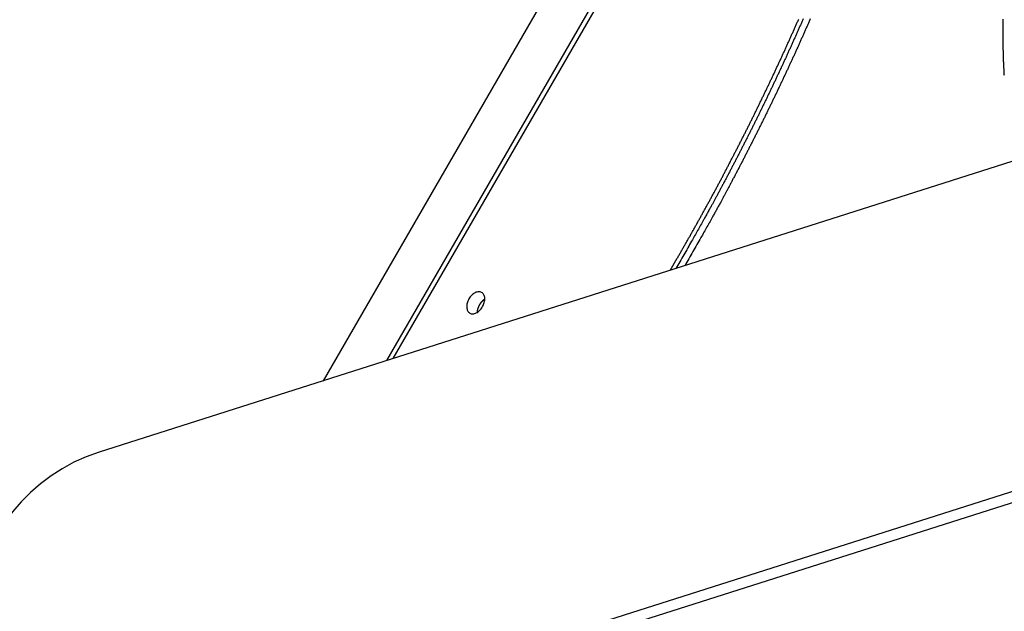
# Model space of a CAD drawing. Extents: x -29 to 29, y -16.3 to 16.2.
# Drawn here: x -6 to -2.3, y 8.4 to 10.7 of the extents above; entities that cross this region are included whole.
import ezdxf

# ---------------------------------------------------------------- set-up
doc = ezdxf.new("R2010")
doc.units = 0
doc.layers.get('0').update_dxf_attribs({"linetype": 'CONTINUOUS'})

msp = doc.modelspace()

# ---------------------------------------------------------------- linework, layer by layer
at = {"color": 0}
for points in [[(-4.5946, 9.3659), (-0.7068, 16.0998)], [(-4.5946, 9.3659), (-0.7068, 16.0998)], [(-4.5946, 9.3659), (-0.7068, 16.0998)], [(-4.5946, 9.3659), (-0.7068, 16.0998)], [(-4.5946, 9.3659), (-0.7068, 16.0998)], [(-4.5946, 9.3659), (-0.7068, 16.0998)], [(-4.5946, 9.3659), (-0.7068, 16.0998)], [(-4.5946, 9.3659), (-0.7068, 16.0998)], [(-4.5946, 9.3659), (-0.7068, 16.0998)], [(-4.5946, 9.3659), (-0.7068, 16.0998)], [(-4.5946, 9.3659), (-0.7068, 16.0998)], [(-4.5946, 9.3659), (-0.7068, 16.0998)], [(-4.5946, 9.3659), (-0.7068, 16.0998)], [(-4.5946, 9.3659), (-0.7068, 16.0998)], [(-4.5946, 9.3659), (-0.7068, 16.0998)], [(-4.5946, 9.3659), (-0.7068, 16.0998)], [(-4.5946, 9.3659), (-0.7068, 16.0998)], [(-4.5946, 9.3659), (-0.7068, 16.0998)], [(-4.5946, 9.3659), (-0.7068, 16.0998)], [(-4.5946, 9.3659), (-0.7068, 16.0998)], [(-4.5946, 9.3659), (-0.7068, 16.0998)], [(-4.8329, 9.29), (-1.321, 15.3727)], [(-4.8329, 9.29), (-1.321, 15.3727)], [(-4.8329, 9.29), (-1.321, 15.3727)], [(-4.8329, 9.29), (-1.321, 15.3727)], [(-4.8329, 9.29), (-1.321, 15.3727)], [(-4.8329, 9.29), (-1.321, 15.3727)], [(-4.8329, 9.29), (-1.321, 15.3727)], [(-4.8329, 9.29), (-1.321, 15.3727)], [(-4.8329, 9.29), (-1.321, 15.3727)], [(-4.8329, 9.29), (-1.321, 15.3727)], [(-4.8329, 9.29), (-1.321, 15.3727)], [(-4.8329, 9.29), (-1.321, 15.3727)], [(-4.8329, 9.29), (-1.321, 15.3727)], [(-4.8329, 9.29), (-1.321, 15.3727)], [(-4.8329, 9.29), (-1.321, 15.3727)], [(-4.8329, 9.29), (-1.321, 15.3727)], [(-4.8329, 9.29), (-1.321, 15.3727)], [(-4.8329, 9.29), (-1.321, 15.3727)], [(-4.8329, 9.29), (-1.321, 15.3727)], [(-4.8329, 9.29), (-1.321, 15.3727)], [(-4.8329, 9.29), (-1.321, 15.3727)], [(-4.57, 9.3737), (-3.6985, 10.8833)], [(-4.57, 9.3737), (-3.6985, 10.8833)], [(-4.57, 9.3737), (-3.6985, 10.8833)], [(-4.57, 9.3737), (-3.6985, 10.8833)], [(-4.57, 9.3737), (-3.6985, 10.8833)], [(-4.57, 9.3737), (-3.6985, 10.8833)], [(-4.57, 9.3737), (-3.6985, 10.8833)], [(-4.57, 9.3737), (-3.6985, 10.8833)], [(-4.57, 9.3737), (-3.6985, 10.8833)], [(-4.57, 9.3737), (-3.6985, 10.8833)], [(-4.57, 9.3737), (-3.6985, 10.8833)], [(-4.57, 9.3737), (-3.6985, 10.8833)], [(-4.57, 9.3737), (-3.6985, 10.8833)], [(-4.57, 9.3737), (-3.6985, 10.8833)], [(-4.57, 9.3737), (-3.6985, 10.8833)], [(-4.57, 9.3737), (-3.6985, 10.8833)], [(-4.57, 9.3737), (-3.6985, 10.8833)], [(-4.57, 9.3737), (-3.6985, 10.8833)], [(-4.57, 9.3737), (-3.6985, 10.8833)], [(-4.57, 9.3737), (-3.6985, 10.8833)], [(-4.57, 9.3737), (-3.6985, 10.8833)], [(-3.5276, 9.7058), (-3.5007, 9.7518), (-3.5007, 9.7518), (-3.4989, 9.7545), (-3.4972, 9.7575), (-3.4954, 9.7602), (-3.4939, 9.7632), (-3.4921, 9.7659), (-3.4906, 9.7689), (-3.4888, 9.7719), (-3.4873, 9.7749), (-3.4855, 9.7776), (-3.484, 9.7806), (-3.4822, 9.7833), (-3.4807, 9.7863), (-3.4789, 9.789), (-3.4774, 9.792), (-3.4756, 9.795), (-3.4741, 9.798), (-3.4741, 9.798), (-3.4723, 9.8007), (-3.4708, 9.8037), (-3.469, 9.8064), (-3.4675, 9.8094), (-3.4657, 9.8121), (-3.4642, 9.8151), (-3.4624, 9.8181), (-3.4609, 9.8211), (-3.4591, 9.8238), (-3.4576, 9.8268), (-3.4558, 9.8297), (-3.4543, 9.8327), (-3.4525, 9.8354), (-3.451, 9.8384), (-3.4492, 9.8414), (-3.4477, 9.8444), (-3.4477, 9.8444), (-3.4459, 9.8471), (-3.4444, 9.8501), (-3.4426, 9.8528), (-3.4411, 9.8558), (-3.4393, 9.8585), (-3.4378, 9.8615), (-3.4361, 9.8645), (-3.4346, 9.8675), (-3.4328, 9.8702), (-3.4313, 9.8732), (-3.4295, 9.8762), (-3.428, 9.8792), (-3.4262, 9.8819), (-3.4247, 9.8849), (-3.4232, 9.8879), (-3.4217, 9.8909), (-3.4217, 9.8909), (-3.4199, 9.8936), (-3.4184, 9.8966), (-3.4166, 9.8995), (-3.4151, 9.9025), (-3.4133, 9.9052), (-3.4118, 9.9082), (-3.4102, 9.9112), (-3.4087, 9.9142), (-3.4069, 9.9169), (-3.4054, 9.9199), (-3.4037, 9.9229), (-3.4022, 9.9259), (-3.4004, 9.9286), (-3.3989, 9.9316), (-3.3974, 9.9346), (-3.3959, 9.9376), (-3.3959, 9.9376), (-3.3941, 9.9403), (-3.3926, 9.9433), (-3.3908, 9.9463), (-3.3893, 9.9493), (-3.3875, 9.952), (-3.386, 9.955), (-3.3845, 9.958), (-3.383, 9.961), (-3.3812, 9.9637), (-3.3797, 9.9667), (-3.3781, 9.9697), (-3.3766, 9.9727), (-3.3748, 9.9755), (-3.3733, 9.9785), (-3.3718, 9.9815), (-3.3703, 9.9845), (-3.3703, 9.9845), (-3.3685, 9.9872), (-3.367, 9.9902), (-3.3654, 9.9932), (-3.3639, 9.9962), (-3.3621, 9.9989), (-3.3606, 10.0019), (-3.3591, 10.0049), (-3.3576, 10.0079), (-3.3558, 10.0106), (-3.3543, 10.0136), (-3.3528, 10.0166), (-3.3513, 10.0196), (-3.3495, 10.0225), (-3.348, 10.0255), (-3.3465, 10.0285), (-3.345, 10.0315), (-3.345, 10.0315), (-3.3432, 10.0342), (-3.3417, 10.0372), (-3.3402, 10.0402), (-3.3387, 10.0432), (-3.3369, 10.0459), (-3.3354, 10.0489), (-3.3339, 10.0519), (-3.3324, 10.0549), (-3.3306, 10.0576), (-3.3291, 10.0606), (-3.3276, 10.0636), (-3.3261, 10.0666), (-3.3246, 10.0696), (-3.3231, 10.0726), (-3.3216, 10.0756), (-3.3201, 10.0786), (-3.3201, 10.0786), (-3.3183, 10.0813), (-3.3168, 10.0843), (-3.3153, 10.0873), (-3.3138, 10.0903), (-3.3122, 10.0932), (-3.3107, 10.0962), (-3.3092, 10.0992), (-3.3077, 10.1022), (-3.3059, 10.1049), (-3.3044, 10.1079), (-3.3029, 10.1109), (-3.3014, 10.1139), (-3.2999, 10.1169), (-3.2984, 10.1199), (-3.2969, 10.1229), (-3.2954, 10.1259), (-3.2954, 10.1259), (-3.2936, 10.1286), (-3.2921, 10.1316), (-3.2906, 10.1346), (-3.2891, 10.1376), (-3.2876, 10.1406), (-3.2861, 10.1436), (-3.2846, 10.1466), (-3.2831, 10.1496), (-3.2815, 10.1523), (-3.28, 10.1553), (-3.2785, 10.1583), (-3.277, 10.1613), (-3.2755, 10.1643), (-3.274, 10.1673), (-3.2725, 10.1703), (-3.271, 10.1733), (-3.271, 10.1733), (-3.2693, 10.176), (-3.2678, 10.179), (-3.2663, 10.182), (-3.2648, 10.185), (-3.2633, 10.188), (-3.2618, 10.191), (-3.2603, 10.194), (-3.2588, 10.197), (-3.2573, 10.1998), (-3.2558, 10.2028), (-3.2543, 10.2058), (-3.2528, 10.2088), (-3.2513, 10.2118), (-3.2498, 10.2148), (-3.2483, 10.2178), (-3.2468, 10.2208), (-3.2468, 10.2208), (-3.2453, 10.2235), (-3.2438, 10.2265), (-3.2423, 10.2295), (-3.2408, 10.2325), (-3.2393, 10.2355), (-3.2378, 10.2385), (-3.2363, 10.2415), (-3.2348, 10.2445), (-3.2333, 10.2474), (-3.2318, 10.2504), (-3.2303, 10.2534), (-3.2288, 10.2564), (-3.2273, 10.2594), (-3.2258, 10.2624), (-3.2243, 10.2654), (-3.223, 10.2684), (-3.223, 10.2684), (-3.2215, 10.2712), (-3.22, 10.2742), (-3.2185, 10.2772), (-3.217, 10.2802), (-3.2155, 10.2832), (-3.214, 10.2862), (-3.2125, 10.2892), (-3.2112, 10.2922), (-3.2097, 10.2952), (-3.2082, 10.2982), (-3.2067, 10.3012), (-3.2052, 10.3042), (-3.2037, 10.3072), (-3.2022, 10.3102), (-3.2007, 10.3132), (-3.1995, 10.3162), (-3.1995, 10.3162), (-3.198, 10.3191), (-3.1965, 10.3221), (-3.195, 10.3251), (-3.1935, 10.3281), (-3.192, 10.3311), (-3.1905, 10.3341), (-3.189, 10.3371), (-3.1878, 10.3401), (-3.1863, 10.3431), (-3.1848, 10.3461), (-3.1833, 10.3491), (-3.1819, 10.3521), (-3.1804, 10.3551), (-3.1789, 10.3581), (-3.1774, 10.3611), (-3.1762, 10.3641), (-3.1762, 10.3641), (-3.1747, 10.367), (-3.1732, 10.37), (-3.1717, 10.373), (-3.1704, 10.376), (-3.1689, 10.379), (-3.1674, 10.382), (-3.1659, 10.385), (-3.1647, 10.388), (-3.1632, 10.391), (-3.1617, 10.394), (-3.1602, 10.397), (-3.159, 10.4), (-3.1575, 10.403), (-3.156, 10.406), (-3.1545, 10.409), (-3.1533, 10.412), (-3.1533, 10.412), (-3.1518, 10.415), (-3.1503, 10.418), (-3.1488, 10.421), (-3.1476, 10.424), (-3.1461, 10.427), (-3.1446, 10.43), (-3.1431, 10.433), (-3.1419, 10.436), (-3.1404, 10.439), (-3.1389, 10.442), (-3.1374, 10.445), (-3.1362, 10.448), (-3.1347, 10.451), (-3.1334, 10.454), (-3.1319, 10.457), (-3.1307, 10.4601), (-3.1307, 10.4601), (-3.1292, 10.4631), (-3.1277, 10.4661), (-3.1262, 10.4691), (-3.125, 10.4721), (-3.1235, 10.4751), (-3.1221, 10.4781), (-3.1206, 10.4811), (-3.1194, 10.4841), (-3.1179, 10.4871), (-3.1164, 10.4901), (-3.1149, 10.4931), (-3.1137, 10.4961), (-3.1122, 10.4991), (-3.111, 10.5021), (-3.1095, 10.5051), (-3.1083, 10.5082), (-3.1083, 10.5082), (-3.1068, 10.5112), (-3.1053, 10.5142), (-3.1038, 10.5172), (-3.1026, 10.5202), (-3.1011, 10.5232), (-3.0999, 10.5262), (-3.0984, 10.5292), (-3.0972, 10.5322), (-3.0957, 10.5352), (-3.0944, 10.5382), (-3.0929, 10.5412), (-3.0917, 10.5442), (-3.0902, 10.5472), (-3.089, 10.5502), (-3.0875, 10.5532), (-3.0863, 10.5565), (-3.0863, 10.5565), (-3.0848, 10.5595), (-3.0835, 10.5625), (-3.082, 10.5655), (-3.0808, 10.5685), (-3.0793, 10.5715), (-3.0781, 10.5745), (-3.0766, 10.5775), (-3.0754, 10.5806), (-3.0739, 10.5836), (-3.0727, 10.5866), (-3.0712, 10.5896), (-3.07, 10.5926), (-3.0685, 10.5956), (-3.0673, 10.5986), (-3.0658, 10.6016), (-3.0646, 10.6049), (-3.0646, 10.6049), (-3.0631, 10.6079), (-3.0619, 10.6109), (-3.0604, 10.6139), (-3.0592, 10.6169), (-3.0577, 10.6199), (-3.0565, 10.6229), (-3.055, 10.6259), (-3.0538, 10.6289), (-3.0523, 10.6319), (-3.0511, 10.6349), (-3.0496, 10.6379), (-3.0484, 10.6409), (-3.0469, 10.6439), (-3.0457, 10.6469), (-3.0444, 10.6499), (-3.0432, 10.6532)], [(-3.0264, 10.6536), (-3.0279, 10.6507), (-3.0279, 10.6507), (-3.0291, 10.6477), (-3.0303, 10.6447), (-3.0315, 10.6417), (-3.033, 10.6387), (-3.0342, 10.6357), (-3.0357, 10.6327), (-3.0369, 10.6297), (-3.0384, 10.6267), (-3.0396, 10.6237), (-3.0409, 10.6207), (-3.0421, 10.6177), (-3.0436, 10.6147), (-3.0448, 10.6117), (-3.0463, 10.6087), (-3.0475, 10.6057), (-3.049, 10.6028), (-3.049, 10.6028), (-3.0502, 10.5998), (-3.0516, 10.5968), (-3.0528, 10.5938), (-3.0543, 10.5908), (-3.0555, 10.5878), (-3.057, 10.5848), (-3.0582, 10.5818), (-3.0597, 10.5788), (-3.0609, 10.5758), (-3.0624, 10.5728), (-3.0636, 10.5698), (-3.0651, 10.5668), (-3.0663, 10.5638), (-3.0678, 10.5608), (-3.069, 10.5578), (-3.0705, 10.555), (-3.0705, 10.555), (-3.0717, 10.552), (-3.0732, 10.549), (-3.0744, 10.546), (-3.0759, 10.543), (-3.0771, 10.54), (-3.0786, 10.537), (-3.0798, 10.534), (-3.0813, 10.531), (-3.0825, 10.528), (-3.084, 10.525), (-3.0852, 10.522), (-3.0867, 10.519), (-3.0879, 10.516), (-3.0894, 10.513), (-3.0907, 10.51), (-3.0922, 10.5072), (-3.0922, 10.5072), (-3.0934, 10.5042), (-3.0949, 10.5012), (-3.0961, 10.4982), (-3.0976, 10.4952), (-3.0988, 10.4922), (-3.1003, 10.4892), (-3.1017, 10.4862), (-3.1032, 10.4833), (-3.1044, 10.4803), (-3.1059, 10.4773), (-3.1071, 10.4743), (-3.1086, 10.4713), (-3.1098, 10.4683), (-3.1113, 10.4653), (-3.1128, 10.4623), (-3.1143, 10.4596), (-3.1143, 10.4596), (-3.1155, 10.4566), (-3.117, 10.4536), (-3.1182, 10.4506), (-3.1197, 10.4476), (-3.1209, 10.4446), (-3.1224, 10.4416), (-3.1239, 10.4386), (-3.1254, 10.4357), (-3.1266, 10.4327), (-3.1281, 10.4297), (-3.1294, 10.4267), (-3.1309, 10.4237), (-3.1321, 10.4207), (-3.1336, 10.4177), (-3.1351, 10.4147), (-3.1366, 10.412), (-3.1366, 10.412), (-3.1378, 10.409), (-3.1393, 10.406), (-3.1407, 10.403), (-3.1422, 10.4), (-3.1434, 10.397), (-3.1449, 10.394), (-3.1464, 10.391), (-3.1479, 10.3882), (-3.1491, 10.3852), (-3.1506, 10.3822), (-3.1521, 10.3792), (-3.1536, 10.3762), (-3.1548, 10.3732), (-3.1563, 10.3702), (-3.1578, 10.3672), (-3.1593, 10.3645), (-3.1593, 10.3645), (-3.1605, 10.3615), (-3.162, 10.3585), (-3.1635, 10.3555), (-3.165, 10.3525), (-3.1662, 10.3495), (-3.1677, 10.3465), (-3.1692, 10.3435), (-3.1707, 10.3408), (-3.1719, 10.3378), (-3.1734, 10.3348), (-3.1749, 10.3318), (-3.1764, 10.3289), (-3.1777, 10.3259), (-3.1792, 10.3229), (-3.1807, 10.3199), (-3.1822, 10.3172), (-3.1822, 10.3172), (-3.1834, 10.3142), (-3.1849, 10.3112), (-3.1864, 10.3082), (-3.1879, 10.3052), (-3.1892, 10.3022), (-3.1907, 10.2992), (-3.1922, 10.2962), (-3.1937, 10.2935), (-3.1949, 10.2905), (-3.1964, 10.2875), (-3.1979, 10.2845), (-3.1994, 10.2816), (-3.2009, 10.2786), (-3.2024, 10.2756), (-3.2039, 10.2726), (-3.2054, 10.2699), (-3.2054, 10.2699), (-3.2066, 10.2669), (-3.2081, 10.2639), (-3.2096, 10.2609), (-3.2111, 10.2579), (-3.2126, 10.2549), (-3.2141, 10.2519), (-3.2156, 10.2489), (-3.2171, 10.2462), (-3.2185, 10.2432), (-3.22, 10.2402), (-3.2215, 10.2372), (-3.223, 10.2343), (-3.2245, 10.2313), (-3.226, 10.2283), (-3.2275, 10.2253), (-3.229, 10.2226), (-3.229, 10.2226), (-3.2303, 10.2196), (-3.2318, 10.2166), (-3.2333, 10.2136), (-3.2348, 10.2108), (-3.2363, 10.2078), (-3.2378, 10.2048), (-3.2393, 10.2018), (-3.2408, 10.1991), (-3.2423, 10.1961), (-3.2438, 10.1931), (-3.2453, 10.1901), (-3.2468, 10.1874), (-3.2483, 10.1844), (-3.2498, 10.1814), (-3.2513, 10.1784), (-3.2528, 10.1757), (-3.2528, 10.1757), (-3.2542, 10.1727), (-3.2557, 10.1697), (-3.2572, 10.1667), (-3.2587, 10.164), (-3.2602, 10.161), (-3.2617, 10.158), (-3.2632, 10.155), (-3.2647, 10.1523), (-3.2662, 10.1493), (-3.2677, 10.1463), (-3.2692, 10.1433), (-3.2707, 10.1406), (-3.2722, 10.1376), (-3.2737, 10.1348), (-3.2752, 10.1318), (-3.2767, 10.1291), (-3.2767, 10.1291), (-3.2782, 10.1261), (-3.2797, 10.1231), (-3.2812, 10.1201), (-3.2827, 10.1171), (-3.2842, 10.1141), (-3.2857, 10.1111), (-3.2872, 10.1081), (-3.2889, 10.1054), (-3.2904, 10.1024), (-3.2919, 10.0994), (-3.2934, 10.0964), (-3.295, 10.0936), (-3.2965, 10.0906), (-3.298, 10.0876), (-3.2995, 10.0846), (-3.3013, 10.0819), (-3.3013, 10.0819), (-3.3028, 10.0788), (-3.3043, 10.0758), (-3.3058, 10.0728), (-3.3076, 10.0698), (-3.3091, 10.0668), (-3.3106, 10.0638), (-3.3121, 10.0608), (-3.3139, 10.0578), (-3.3154, 10.0548), (-3.3169, 10.0518), (-3.3184, 10.0488), (-3.3202, 10.0458), (-3.3217, 10.0428), (-3.3235, 10.0398), (-3.325, 10.0368), (-3.3268, 10.0338), (-3.3268, 10.0338), (-3.3282, 10.0308), (-3.3297, 10.0281), (-3.3312, 10.0251), (-3.3327, 10.0224), (-3.3342, 10.0194), (-3.3357, 10.0167), (-3.3372, 10.0139), (-3.3387, 10.0112), (-3.3402, 10.0082), (-3.3417, 10.0055), (-3.3432, 10.0025), (-3.3447, 9.9998), (-3.3462, 9.9968), (-3.3477, 9.9941), (-3.3492, 9.9914), (-3.3508, 9.9887), (-3.3508, 9.9887), (-3.352, 9.986), (-3.3535, 9.9836), (-3.3547, 9.9809), (-3.3562, 9.9785), (-3.3574, 9.9758), (-3.3589, 9.9734), (-3.3602, 9.9707), (-3.3617, 9.9683), (-3.3629, 9.9656), (-3.3644, 9.9632), (-3.3656, 9.9605), (-3.3671, 9.9581), (-3.3683, 9.9554), (-3.3698, 9.953), (-3.3713, 9.9504), (-3.3728, 9.948), (-3.3728, 9.948), (-3.3745, 9.9447), (-3.3763, 9.9414), (-3.3781, 9.9381), (-3.3799, 9.9348), (-3.3817, 9.9315), (-3.3835, 9.9282), (-3.3853, 9.9249), (-3.3871, 9.9219), (-3.3889, 9.9186), (-3.3907, 9.9153), (-3.3925, 9.912), (-3.3943, 9.909), (-3.3961, 9.9057), (-3.3979, 9.9024), (-3.3997, 9.8991), (-3.4015, 9.8961), (-3.4015, 9.8961), (-3.4042, 9.891), (-3.4069, 9.8859), (-3.4096, 9.8808), (-3.4126, 9.876), (-3.4153, 9.8709), (-3.4182, 9.8661), (-3.4209, 9.861), (-3.4239, 9.8562), (-3.4266, 9.8511), (-3.4295, 9.8462), (-3.4322, 9.8411), (-3.4352, 9.8363), (-3.4379, 9.8312), (-3.4409, 9.8264), (-3.4436, 9.8213), (-3.4466, 9.8165), (-3.4466, 9.8165), (-3.4502, 9.8099), (-3.4538, 9.8033), (-3.4574, 9.7967), (-3.4613, 9.7904), (-3.4649, 9.7838), (-3.4687, 9.7774), (-3.4723, 9.7708), (-3.4762, 9.7645), (-3.4798, 9.7579), (-3.4835, 9.7514), (-3.4871, 9.7448), (-3.491, 9.7385), (-3.4946, 9.7319), (-3.4985, 9.7256), (-3.5021, 9.719), (-3.506, 9.7127)], [(-2.9998, 10.6534), (-3.001, 10.6501), (-3.0024, 10.6471), (-3.0036, 10.6441), (-3.0051, 10.6411), (-3.0063, 10.6381), (-3.0078, 10.6351), (-3.009, 10.6321), (-3.0105, 10.6291), (-3.0105, 10.6291), (-3.0117, 10.6258), (-3.0132, 10.6228), (-3.0144, 10.6198), (-3.0159, 10.6168), (-3.0171, 10.6138), (-3.0186, 10.6108), (-3.0198, 10.6078), (-3.0213, 10.6048), (-3.0225, 10.6015), (-3.024, 10.5985), (-3.0252, 10.5955), (-3.0267, 10.5925), (-3.0279, 10.5895), (-3.0294, 10.5865), (-3.0306, 10.5835), (-3.0321, 10.5805), (-3.0321, 10.5805), (-3.0333, 10.5772), (-3.0348, 10.5742), (-3.036, 10.5712), (-3.0375, 10.5682), (-3.0387, 10.5652), (-3.0402, 10.5622), (-3.0414, 10.5592), (-3.0429, 10.5562), (-3.0441, 10.5529), (-3.0456, 10.5499), (-3.0468, 10.5469), (-3.0483, 10.5439), (-3.0495, 10.5409), (-3.051, 10.5379), (-3.0525, 10.5349), (-3.054, 10.5319), (-3.054, 10.5319), (-3.0552, 10.5286), (-3.0567, 10.5256), (-3.0579, 10.5226), (-3.0594, 10.5196), (-3.0606, 10.5166), (-3.0621, 10.5136), (-3.0636, 10.5106), (-3.0651, 10.5076), (-3.0663, 10.5045), (-3.0678, 10.5015), (-3.0691, 10.4985), (-3.0706, 10.4955), (-3.0718, 10.4925), (-3.0733, 10.4895), (-3.0748, 10.4865), (-3.0763, 10.4835), (-3.0763, 10.4835), (-3.0775, 10.4802), (-3.079, 10.4772), (-3.0802, 10.4742), (-3.0817, 10.4712), (-3.0829, 10.4682), (-3.0844, 10.4652), (-3.0859, 10.4622), (-3.0874, 10.4592), (-3.0886, 10.4561), (-3.0901, 10.4531), (-3.0916, 10.4501), (-3.0931, 10.4471), (-3.0943, 10.4441), (-3.0958, 10.4411), (-3.0973, 10.4381), (-3.0988, 10.4351), (-3.0988, 10.4351), (-3.1, 10.4318), (-3.1015, 10.4288), (-3.1029, 10.4258), (-3.1044, 10.4228), (-3.1056, 10.4198), (-3.1071, 10.4168), (-3.1086, 10.4138), (-3.1101, 10.4108), (-3.1113, 10.4078), (-3.1128, 10.4048), (-3.1143, 10.4018), (-3.1158, 10.3988), (-3.1171, 10.3958), (-3.1186, 10.3928), (-3.1201, 10.3898), (-3.1216, 10.3868), (-3.1216, 10.3868), (-3.1228, 10.3836), (-3.1243, 10.3806), (-3.1258, 10.3776), (-3.1273, 10.3746), (-3.1285, 10.3716), (-3.13, 10.3686), (-3.1315, 10.3656), (-3.133, 10.3626), (-3.1342, 10.3596), (-3.1357, 10.3566), (-3.1372, 10.3536), (-3.1387, 10.3506), (-3.1402, 10.3476), (-3.1417, 10.3446), (-3.1432, 10.3416), (-3.1447, 10.3386), (-3.1447, 10.3386), (-3.1459, 10.3355), (-3.1474, 10.3325), (-3.1489, 10.3295), (-3.1504, 10.3265), (-3.1519, 10.3235), (-3.1534, 10.3205), (-3.1549, 10.3175), (-3.1564, 10.3145), (-3.1577, 10.3115), (-3.1592, 10.3085), (-3.1607, 10.3055), (-3.1622, 10.3025), (-3.1637, 10.2995), (-3.1652, 10.2965), (-3.1667, 10.2935), (-3.1682, 10.2905), (-3.1682, 10.2905), (-3.1695, 10.2874), (-3.171, 10.2844), (-3.1725, 10.2814), (-3.174, 10.2784), (-3.1755, 10.2754), (-3.177, 10.2724), (-3.1785, 10.2694), (-3.18, 10.2664), (-3.1815, 10.2634), (-3.183, 10.2604), (-3.1845, 10.2574), (-3.186, 10.2544), (-3.1875, 10.2514), (-3.189, 10.2484), (-3.1905, 10.2454), (-3.192, 10.2424), (-3.192, 10.2424), (-3.1934, 10.2394), (-3.1949, 10.2364), (-3.1964, 10.2334), (-3.1979, 10.2304), (-3.1994, 10.2274), (-3.2009, 10.2244), (-3.2024, 10.2214), (-3.2039, 10.2184), (-3.2054, 10.2154), (-3.2069, 10.2124), (-3.2084, 10.2094), (-3.2099, 10.2064), (-3.2114, 10.2034), (-3.2129, 10.2004), (-3.2144, 10.1974), (-3.2159, 10.1947), (-3.2159, 10.1947), (-3.2174, 10.1917), (-3.2189, 10.1887), (-3.2204, 10.1857), (-3.2219, 10.1827), (-3.2234, 10.1797), (-3.2249, 10.1767), (-3.2264, 10.1737), (-3.2279, 10.171), (-3.2294, 10.168), (-3.2309, 10.165), (-3.2324, 10.162), (-3.2339, 10.159), (-3.2354, 10.156), (-3.2369, 10.153), (-3.2384, 10.15), (-3.24, 10.1473), (-3.24, 10.1473), (-3.2415, 10.1443), (-3.243, 10.1413), (-3.2445, 10.1383), (-3.246, 10.1353), (-3.2475, 10.1323), (-3.249, 10.1293), (-3.2505, 10.1263), (-3.2523, 10.1233), (-3.2538, 10.1203), (-3.2553, 10.1173), (-3.2568, 10.1143), (-3.2585, 10.1113), (-3.26, 10.1083), (-3.2615, 10.1053), (-3.263, 10.1023), (-3.2648, 10.0993), (-3.2648, 10.0993), (-3.2663, 10.096), (-3.2678, 10.093), (-3.2693, 10.09), (-3.2711, 10.087), (-3.2726, 10.0837), (-3.2743, 10.0807), (-3.2758, 10.0777), (-3.2776, 10.0747), (-3.2791, 10.0714), (-3.2807, 10.0684), (-3.2822, 10.0654), (-3.284, 10.0624), (-3.2855, 10.0594), (-3.2873, 10.0564), (-3.2888, 10.0534), (-3.2906, 10.0504), (-3.2906, 10.0504), (-3.2921, 10.0474), (-3.2936, 10.0444), (-3.2951, 10.0414), (-3.2966, 10.0387), (-3.2981, 10.0357), (-3.2996, 10.033), (-3.3011, 10.03), (-3.3026, 10.0273), (-3.3041, 10.0243), (-3.3056, 10.0216), (-3.3071, 10.0186), (-3.3086, 10.0159), (-3.3101, 10.0129), (-3.3116, 10.0102), (-3.3131, 10.0072), (-3.3149, 10.0045), (-3.3149, 10.0045), (-3.3161, 10.0018), (-3.3176, 9.9991), (-3.3188, 9.9964), (-3.3203, 9.994), (-3.3215, 9.9913), (-3.323, 9.9889), (-3.3244, 9.9862), (-3.3259, 9.9838), (-3.3271, 9.9811), (-3.3286, 9.9784), (-3.3298, 9.9757), (-3.3313, 9.9733), (-3.3325, 9.9706), (-3.334, 9.9682), (-3.3355, 9.9655), (-3.337, 9.9631), (-3.337, 9.9631), (-3.3388, 9.9597), (-3.3406, 9.9564), (-3.3424, 9.9531), (-3.3442, 9.9498), (-3.346, 9.9465), (-3.3478, 9.9432), (-3.3496, 9.9399), (-3.3514, 9.9366), (-3.3532, 9.9333), (-3.355, 9.93), (-3.3568, 9.9267), (-3.3586, 9.9234), (-3.3604, 9.9201), (-3.3622, 9.9168), (-3.364, 9.9135), (-3.3661, 9.9102), (-3.3661, 9.9102), (-3.3688, 9.9051), (-3.3715, 9.9), (-3.3742, 9.8949), (-3.3772, 9.8898), (-3.3799, 9.8847), (-3.3829, 9.8796), (-3.3856, 9.8745), (-3.3886, 9.8697), (-3.3913, 9.8646), (-3.3943, 9.8595), (-3.397, 9.8544), (-3.4, 9.8494), (-3.4027, 9.8443), (-3.4057, 9.8392), (-3.4086, 9.8341), (-3.4116, 9.8293), (-3.4116, 9.8293), (-3.4152, 9.8226), (-3.419, 9.816), (-3.4226, 9.8094), (-3.4265, 9.8028), (-3.4301, 9.7962), (-3.434, 9.7896), (-3.4376, 9.783), (-3.4415, 9.7764), (-3.4451, 9.7698), (-3.449, 9.7632), (-3.4526, 9.7566), (-3.4565, 9.75), (-3.4601, 9.7434), (-3.464, 9.7368), (-3.4678, 9.7302), (-3.4717, 9.7236)], [(-2.2685, 10.4405), (-2.2688, 10.4435), (-2.269, 10.4465), (-2.2693, 10.4498), (-2.2693, 10.4498), (-2.2693, 10.4528), (-2.2696, 10.4558), (-2.2696, 10.4588), (-2.2699, 10.4621), (-2.2699, 10.4651), (-2.2702, 10.4681), (-2.2702, 10.4711), (-2.2705, 10.4744), (-2.2705, 10.4774), (-2.2707, 10.4804), (-2.2707, 10.4834), (-2.271, 10.4867), (-2.271, 10.4897), (-2.2713, 10.4929), (-2.2713, 10.4959), (-2.2716, 10.4992), (-2.2716, 10.4992), (-2.2716, 10.5022), (-2.2716, 10.5052), (-2.2716, 10.5082), (-2.2719, 10.5115), (-2.2719, 10.5145), (-2.272, 10.5178), (-2.272, 10.5208), (-2.2723, 10.5241), (-2.2723, 10.5271), (-2.2723, 10.5301), (-2.2723, 10.5331), (-2.2726, 10.5364), (-2.2726, 10.5394), (-2.2726, 10.5427), (-2.2726, 10.5457), (-2.2729, 10.549), (-2.2729, 10.549), (-2.2729, 10.552), (-2.2729, 10.5552), (-2.2729, 10.5582), (-2.273, 10.5615), (-2.273, 10.5645), (-2.273, 10.5678), (-2.273, 10.5708), (-2.2732, 10.5741), (-2.2732, 10.5771), (-2.2732, 10.5804), (-2.2732, 10.5834), (-2.2732, 10.5867), (-2.2732, 10.5897), (-2.2732, 10.593), (-2.2732, 10.596), (-2.2735, 10.5993), (-2.2735, 10.5993), (-2.2733, 10.6023), (-2.2733, 10.6056), (-2.2733, 10.6086), (-2.2733, 10.6119), (-2.2733, 10.6149), (-2.2733, 10.6182), (-2.2733, 10.6212), (-2.2733, 10.6245), (-2.2732, 10.6275), (-2.2732, 10.6308), (-2.2732, 10.6338), (-2.2732, 10.6371), (-2.2732, 10.6401), (-2.2732, 10.6434), (-2.2732, 10.6466), (-2.2732, 10.6499), (-2.2732, 10.6499), (-2.2729, 10.6529)], [(-0.6084, 10.6358), (-5.6781, 9.0207)], [(-0.6084, 10.6358), (-5.6781, 9.0207)], [(-0.6084, 10.6358), (-5.6781, 9.0207)], [(-0.6084, 10.6358), (-5.6781, 9.0207)], [(-0.6084, 10.6358), (-5.6781, 9.0207)], [(-0.6084, 10.6358), (-5.6781, 9.0207)], [(-0.6084, 10.6358), (-5.6781, 9.0207)], [(-0.6084, 10.6358), (-5.6781, 9.0207)], [(-0.6084, 10.6358), (-5.6781, 9.0207)], [(-0.6084, 10.6358), (-5.6781, 9.0207)], [(-0.6084, 10.6358), (-5.6781, 9.0207)], [(-0.6084, 10.6358), (-5.6781, 9.0207)], [(-0.6084, 10.6358), (-5.6781, 9.0207)], [(-0.6084, 10.6358), (-5.6781, 9.0207)], [(-0.6084, 10.6358), (-5.6781, 9.0207)], [(-0.6084, 10.6358), (-5.6781, 9.0207)], [(-0.6084, 10.6358), (-5.6781, 9.0207)], [(-0.6084, 10.6358), (-5.6781, 9.0207)], [(-0.6084, 10.6358), (-5.6781, 9.0207)], [(-0.6084, 10.6358), (-5.6781, 9.0207)], [(-0.6084, 10.6358), (-5.6781, 9.0207)], [(-4.2822, 9.5449), (-4.2822, 9.5449), (-4.2793, 9.5434), (-4.2765, 9.5425), (-4.2734, 9.542), (-4.2704, 9.5421), (-4.2671, 9.5424), (-4.2639, 9.5432), (-4.2606, 9.5443), (-4.2575, 9.5459), (-4.2542, 9.5476), (-4.2509, 9.5498), (-4.2478, 9.5522), (-4.2448, 9.5551), (-4.2418, 9.5581), (-4.2391, 9.5615), (-4.2365, 9.5652), (-4.2342, 9.5692), (-4.2342, 9.5692), (-4.2319, 9.5731), (-4.23, 9.5772), (-4.2284, 9.5812), (-4.2273, 9.5854), (-4.2263, 9.5893), (-4.2258, 9.5933), (-4.2254, 9.5971), (-4.2256, 9.601), (-4.2258, 9.6044), (-4.2265, 9.6078), (-4.2275, 9.6109), (-4.2289, 9.6139), (-4.2304, 9.6165), (-4.2324, 9.619), (-4.2346, 9.621), (-4.2372, 9.6229), (-4.2372, 9.6229), (-4.2398, 9.6241), (-4.2426, 9.625), (-4.2456, 9.6253), (-4.2488, 9.6254), (-4.2519, 9.625), (-4.2552, 9.6243), (-4.2585, 9.6232), (-4.2618, 9.6218), (-4.2648, 9.6199), (-4.2681, 9.6177), (-4.2712, 9.6152), (-4.2744, 9.6126), (-4.2772, 9.6094), (-4.2801, 9.6061), (-4.2826, 9.6024), (-4.2852, 9.5986), (-4.2852, 9.5986), (-4.2872, 9.5944), (-4.2891, 9.5903), (-4.2905, 9.5861), (-4.2918, 9.5822), (-4.2926, 9.5781), (-4.2932, 9.5742), (-4.2934, 9.5703), (-4.2935, 9.5667), (-4.293, 9.563), (-4.2923, 9.5597), (-4.2913, 9.5565), (-4.2902, 9.5536), (-4.2886, 9.5508), (-4.2867, 9.5485), (-4.2845, 9.5465), (-4.2822, 9.5449)], [(-4.2257, 9.5975), (-4.2264, 9.597), (-4.2264, 9.597), (-4.2264, 9.5967), (-4.2264, 9.5967), (-4.2264, 9.5967), (-4.2264, 9.5967), (-4.2264, 9.5967), (-4.2264, 9.5967), (-4.2264, 9.5967), (-4.2267, 9.5967), (-4.2267, 9.5965), (-4.2267, 9.5965), (-4.2267, 9.5965), (-4.2269, 9.5965), (-4.2269, 9.5965), (-4.2269, 9.5965), (-4.2269, 9.5965), (-4.2272, 9.5965), (-4.2272, 9.5965), (-4.2272, 9.5962), (-4.2272, 9.5962), (-4.2272, 9.5962), (-4.2272, 9.5962), (-4.2272, 9.5962), (-4.2272, 9.5962), (-4.2272, 9.5962), (-4.2275, 9.5962), (-4.2275, 9.596), (-4.2275, 9.596), (-4.2275, 9.596), (-4.2277, 9.596), (-4.2277, 9.596), (-4.2277, 9.596), (-4.2277, 9.596), (-4.228, 9.596), (-4.228, 9.596), (-4.228, 9.5957), (-4.228, 9.5957), (-4.228, 9.5957), (-4.228, 9.5957), (-4.228, 9.5957), (-4.228, 9.5957), (-4.228, 9.5957), (-4.2283, 9.5957), (-4.2283, 9.5954), (-4.2283, 9.5954), (-4.2283, 9.5954), (-4.2284, 9.5954), (-4.2284, 9.5954), (-4.2284, 9.5954), (-4.2284, 9.5954), (-4.2287, 9.5954), (-4.2287, 9.5954), (-4.2287, 9.5951), (-4.2287, 9.5951), (-4.2287, 9.5951), (-4.2287, 9.5951), (-4.2287, 9.5951), (-4.2287, 9.5951), (-4.2287, 9.5951), (-4.229, 9.5951), (-4.229, 9.5948), (-4.229, 9.5948), (-4.229, 9.5948), (-4.2292, 9.5948), (-4.2292, 9.5948), (-4.2292, 9.5948), (-4.2292, 9.5948), (-4.2295, 9.5948), (-4.2295, 9.5948), (-4.2295, 9.5945), (-4.2295, 9.5945), (-4.2295, 9.5945), (-4.2295, 9.5945), (-4.2295, 9.5945), (-4.2295, 9.5945), (-4.2295, 9.5945), (-4.2298, 9.5945), (-4.2298, 9.5942), (-4.2298, 9.5942), (-4.2298, 9.5942), (-4.23, 9.5942), (-4.23, 9.5942), (-4.23, 9.5942), (-4.23, 9.5942), (-4.2303, 9.5942), (-4.2303, 9.5942), (-4.2303, 9.5939), (-4.2303, 9.5939), (-4.2303, 9.5939), (-4.2303, 9.5939), (-4.2303, 9.5939), (-4.2303, 9.5939), (-4.2303, 9.5939), (-4.2306, 9.5939), (-4.2306, 9.5936), (-4.2306, 9.5936), (-4.2306, 9.5936), (-4.2308, 9.5936), (-4.2308, 9.5936), (-4.2308, 9.5936), (-4.2308, 9.5936), (-4.2311, 9.5936), (-4.2311, 9.5936), (-4.2311, 9.5933), (-4.2311, 9.5933), (-4.2311, 9.5933), (-4.2311, 9.5933), (-4.2311, 9.5932), (-4.2311, 9.5932), (-4.2311, 9.5932), (-4.2314, 9.5932), (-4.2314, 9.5929), (-4.2314, 9.5929), (-4.2314, 9.5929), (-4.2316, 9.5929), (-4.2316, 9.5929), (-4.2316, 9.5929), (-4.2316, 9.5929), (-4.2319, 9.5929), (-4.2319, 9.5929), (-4.2319, 9.5926), (-4.2319, 9.5926), (-4.2319, 9.5926), (-4.2319, 9.5926), (-4.2319, 9.5926), (-4.2319, 9.5926), (-4.2319, 9.5926), (-4.2322, 9.5926), (-4.2322, 9.5923), (-4.2322, 9.5923), (-4.2322, 9.5923), (-4.2324, 9.5923), (-4.2324, 9.5923), (-4.2324, 9.5923), (-4.2324, 9.5923), (-4.2327, 9.5923), (-4.2327, 9.5923), (-4.2327, 9.592), (-4.2327, 9.592), (-4.2327, 9.592), (-4.2327, 9.592), (-4.2327, 9.5919), (-4.2327, 9.5919), (-4.2327, 9.5919), (-4.233, 9.5919), (-4.233, 9.5916), (-4.233, 9.5916), (-4.233, 9.5916), (-4.2331, 9.5916), (-4.2331, 9.5916), (-4.2331, 9.5916), (-4.2331, 9.5916), (-4.2334, 9.5916), (-4.2334, 9.5916), (-4.2334, 9.5913), (-4.2334, 9.5913), (-4.2334, 9.5913), (-4.2334, 9.5913), (-4.2334, 9.5911), (-4.2334, 9.5911), (-4.2334, 9.5911), (-4.2337, 9.5911), (-4.2337, 9.5908), (-4.2337, 9.5908), (-4.2337, 9.5908), (-4.2339, 9.5908), (-4.2339, 9.5908), (-4.2339, 9.5908), (-4.2339, 9.5908), (-4.2342, 9.5908), (-4.2342, 9.5908), (-4.2342, 9.5905), (-4.2342, 9.5905), (-4.2342, 9.5905), (-4.2342, 9.5905), (-4.2342, 9.5904), (-4.2342, 9.5904), (-4.2342, 9.5904), (-4.2345, 9.5904), (-4.2345, 9.5901), (-4.2345, 9.5901), (-4.2345, 9.5901), (-4.2347, 9.5901), (-4.2347, 9.5901), (-4.2347, 9.5901), (-4.2347, 9.5901), (-4.235, 9.5901), (-4.235, 9.5901), (-4.235, 9.5898), (-4.235, 9.5898), (-4.235, 9.5898), (-4.235, 9.5898), (-4.235, 9.5896), (-4.235, 9.5896), (-4.235, 9.5896), (-4.2353, 9.5896), (-4.2353, 9.5893), (-4.2353, 9.5893), (-4.2353, 9.5893), (-4.2355, 9.5893), (-4.2355, 9.5893), (-4.2355, 9.5893), (-4.2355, 9.5893), (-4.2358, 9.5893), (-4.2358, 9.5893), (-4.2358, 9.589), (-4.2358, 9.589), (-4.2358, 9.589), (-4.2358, 9.589), (-4.2358, 9.5888), (-4.2358, 9.5888), (-4.2358, 9.5888), (-4.2361, 9.5888), (-4.2361, 9.5885), (-4.2361, 9.5885), (-4.2361, 9.5885), (-4.2363, 9.5885), (-4.2363, 9.5885), (-4.2363, 9.5885), (-4.2363, 9.5885), (-4.2366, 9.5885), (-4.2366, 9.5885), (-4.2366, 9.5882), (-4.2366, 9.5882), (-4.2366, 9.5882), (-4.2366, 9.5882), (-4.2366, 9.5879), (-4.2366, 9.5879), (-4.2366, 9.5879), (-4.2369, 9.5879), (-4.2369, 9.5876), (-4.2369, 9.5876), (-4.2369, 9.5876), (-4.2371, 9.5876), (-4.2371, 9.5876), (-4.2371, 9.5876), (-4.2371, 9.5876), (-4.2374, 9.5876), (-4.2374, 9.5876), (-4.2374, 9.5873), (-4.2374, 9.5873), (-4.2374, 9.5873), (-4.2374, 9.5873), (-4.2374, 9.5871), (-4.2374, 9.5871), (-4.2374, 9.5871), (-4.2377, 9.5871), (-4.2377, 9.5868), (-4.2377, 9.5868), (-4.2377, 9.5868), (-4.2379, 9.5868), (-4.2379, 9.5868), (-4.2379, 9.5868), (-4.2379, 9.5868), (-4.2382, 9.5868), (-4.2382, 9.5868), (-4.2382, 9.5865), (-4.2382, 9.5865), (-4.2382, 9.5865), (-4.2382, 9.5865), (-4.2382, 9.5862), (-4.2382, 9.5862), (-4.2382, 9.5862), (-4.2385, 9.5862), (-4.2385, 9.5859), (-4.2385, 9.5859), (-4.2385, 9.5859), (-4.2386, 9.5859), (-4.2386, 9.5859), (-4.2386, 9.5859), (-4.2386, 9.5859), (-4.2389, 9.5859), (-4.2389, 9.5859), (-4.2389, 9.5856), (-4.2389, 9.5856), (-4.2389, 9.5856), (-4.2389, 9.5856), (-4.2389, 9.5853), (-4.2389, 9.5853), (-4.2389, 9.5853), (-4.2392, 9.5853), (-4.2392, 9.585), (-4.2392, 9.585), (-4.2392, 9.585), (-4.2394, 9.585), (-4.2394, 9.5849), (-4.2394, 9.5849), (-4.2394, 9.5849), (-4.2397, 9.5849), (-4.2397, 9.5849), (-4.2397, 9.5846), (-4.2397, 9.5846), (-4.2397, 9.5846), (-4.2397, 9.5846), (-4.2397, 9.5843), (-4.2397, 9.5843), (-4.2397, 9.5843), (-4.24, 9.5843), (-4.24, 9.584), (-4.24, 9.584), (-4.24, 9.584), (-4.2402, 9.584), (-4.2402, 9.584), (-4.2402, 9.584), (-4.2402, 9.584), (-4.2405, 9.584), (-4.2405, 9.584), (-4.2405, 9.5837), (-4.2405, 9.5837), (-4.2405, 9.5837), (-4.2405, 9.5837), (-4.2405, 9.5834), (-4.2405, 9.5834), (-4.2405, 9.5834), (-4.2408, 9.5834), (-4.2408, 9.5831), (-4.2408, 9.5831), (-4.2408, 9.5831), (-4.2409, 9.5831), (-4.2409, 9.583), (-4.2409, 9.583), (-4.2409, 9.583), (-4.2412, 9.583), (-4.2412, 9.583), (-4.2412, 9.5827), (-4.2412, 9.5827), (-4.2412, 9.5827), (-4.2412, 9.5827), (-4.2412, 9.5824), (-4.2412, 9.5824), (-4.2412, 9.5824), (-4.2415, 9.5824), (-4.2415, 9.5821), (-4.2415, 9.5821), (-4.2415, 9.5821), (-4.2417, 9.5821), (-4.2417, 9.582), (-4.2417, 9.582), (-4.2417, 9.582), (-4.242, 9.582), (-4.242, 9.582), (-4.242, 9.5817), (-4.242, 9.5817), (-4.242, 9.5817), (-4.242, 9.5817), (-4.242, 9.5814), (-4.242, 9.5814), (-4.242, 9.5814), (-4.2423, 9.5814), (-4.2423, 9.5811), (-4.2423, 9.5811), (-4.2423, 9.5811), (-4.2424, 9.5811), (-4.2424, 9.581), (-4.2424, 9.581), (-4.2424, 9.581), (-4.2427, 9.581), (-4.2427, 9.581), (-4.2427, 9.5807), (-4.2427, 9.5807), (-4.2427, 9.5807), (-4.2427, 9.5807), (-4.2427, 9.5804), (-4.2427, 9.5804), (-4.2427, 9.5804), (-4.243, 9.5804), (-4.243, 9.5801), (-4.243, 9.5801), (-4.243, 9.5801), (-4.2431, 9.5801), (-4.2431, 9.5799), (-4.2431, 9.5799), (-4.2431, 9.5799), (-4.2434, 9.5799), (-4.2434, 9.5799), (-4.2434, 9.5796), (-4.2434, 9.5796), (-4.2434, 9.5796), (-4.2434, 9.5796), (-4.2434, 9.5793), (-4.2434, 9.5793), (-4.2434, 9.5793), (-4.2437, 9.5793), (-4.2437, 9.579), (-4.2437, 9.579), (-4.2437, 9.579), (-4.2438, 9.579), (-4.2438, 9.5789), (-4.2438, 9.5789), (-4.2438, 9.5789), (-4.2441, 9.5789), (-4.2441, 9.5789), (-4.2441, 9.5786), (-4.2441, 9.5786), (-4.2441, 9.5786), (-4.2441, 9.5786), (-4.2441, 9.5783), (-4.2441, 9.5783), (-4.2441, 9.5783), (-4.2444, 9.5783), (-4.2444, 9.578), (-4.2444, 9.578), (-4.2444, 9.578), (-4.2445, 9.578), (-4.2445, 9.5778), (-4.2445, 9.5778), (-4.2445, 9.5778), (-4.2448, 9.5778), (-4.2448, 9.5778), (-4.2448, 9.5775), (-4.2448, 9.5775), (-4.2448, 9.5775), (-4.2448, 9.5775), (-4.2448, 9.5772), (-4.2448, 9.5772), (-4.2448, 9.5772), (-4.2451, 9.5772), (-4.2451, 9.5769), (-4.2451, 9.5769), (-4.2451, 9.5769), (-4.2452, 9.5769), (-4.2452, 9.5767), (-4.2452, 9.5767), (-4.2452, 9.5767), (-4.2455, 9.5767), (-4.2455, 9.5767), (-4.2455, 9.5764), (-4.2455, 9.5764), (-4.2455, 9.5764), (-4.2455, 9.5764), (-4.2455, 9.5761), (-4.2455, 9.5761), (-4.2455, 9.5761), (-4.2458, 9.5761), (-4.2458, 9.5758), (-4.2458, 9.5758), (-4.2458, 9.5758), (-4.2458, 9.5758), (-4.2458, 9.5756), (-4.2458, 9.5756), (-4.2458, 9.5756), (-4.2461, 9.5756), (-4.2461, 9.5756), (-4.2461, 9.5753), (-4.2461, 9.5753), (-4.2461, 9.5753), (-4.2461, 9.5753), (-4.2461, 9.575), (-4.2461, 9.575), (-4.2461, 9.575), (-4.2464, 9.575), (-4.2464, 9.5747), (-4.2464, 9.5747), (-4.2464, 9.5747), (-4.2465, 9.5747), (-4.2465, 9.5744), (-4.2465, 9.5744), (-4.2465, 9.5744), (-4.2468, 9.5744), (-4.2468, 9.5744), (-4.2468, 9.5741), (-4.2468, 9.5741), (-4.2468, 9.5741), (-4.2468, 9.5741), (-4.2468, 9.5738), (-4.2468, 9.5738), (-4.2468, 9.5738), (-4.2471, 9.5738), (-4.2471, 9.5735), (-4.2471, 9.5735), (-4.2471, 9.5735), (-4.2471, 9.5735), (-4.2471, 9.5733), (-4.2471, 9.5733), (-4.2471, 9.5733), (-4.2474, 9.5733), (-4.2474, 9.5733), (-4.2474, 9.573), (-4.2474, 9.573), (-4.2474, 9.573), (-4.2474, 9.573), (-4.2474, 9.5727), (-4.2474, 9.5727), (-4.2474, 9.5727), (-4.2477, 9.5727), (-4.2477, 9.5724), (-4.2477, 9.5724), (-4.2477, 9.5724), (-4.2477, 9.5724), (-4.2477, 9.5721), (-4.2477, 9.5721), (-4.2477, 9.5721), (-4.248, 9.5721), (-4.248, 9.5721), (-4.248, 9.5718), (-4.248, 9.5718), (-4.248, 9.5718), (-4.248, 9.5718), (-4.248, 9.5715), (-4.248, 9.5715), (-4.248, 9.5715), (-4.2483, 9.5715), (-4.2483, 9.5712), (-4.2483, 9.5712), (-4.2483, 9.5712), (-4.2483, 9.5712), (-4.2483, 9.5709), (-4.2483, 9.5709), (-4.2483, 9.5709), (-4.2486, 9.5709), (-4.2486, 9.5709), (-4.2486, 9.5706), (-4.2486, 9.5706), (-4.2486, 9.5706), (-4.2486, 9.5706), (-4.2486, 9.5703), (-4.2486, 9.5703), (-4.2486, 9.5703), (-4.2488, 9.5703), (-4.2488, 9.57), (-4.2488, 9.57), (-4.2488, 9.57), (-4.2488, 9.57), (-4.2488, 9.5697), (-4.2488, 9.5697), (-4.2488, 9.5697), (-4.2491, 9.5697), (-4.2491, 9.5697), (-4.2491, 9.5694), (-4.2491, 9.5694), (-4.2491, 9.5694), (-4.2491, 9.5694), (-4.2491, 9.5691), (-4.2491, 9.5691), (-4.2491, 9.5691), (-4.2493, 9.5691), (-4.2493, 9.5688), (-4.2493, 9.5688), (-4.2493, 9.5688), (-4.2493, 9.5688), (-4.2493, 9.5685), (-4.2493, 9.5685), (-4.2493, 9.5685), (-4.2496, 9.5685), (-4.2496, 9.5685), (-4.2496, 9.5682), (-4.2496, 9.5682), (-4.2496, 9.5681), (-4.2496, 9.5681), (-4.2496, 9.5678), (-4.2496, 9.5678), (-4.2496, 9.5678), (-4.2498, 9.5678), (-4.2498, 9.5675), (-4.2498, 9.5675), (-4.2498, 9.5675), (-4.2498, 9.5675), (-4.2498, 9.5672), (-4.2498, 9.5672), (-4.2498, 9.5672), (-4.2501, 9.5672), (-4.2501, 9.5672), (-4.2501, 9.5669), (-4.2501, 9.5669), (-4.2501, 9.5669), (-4.2501, 9.5669), (-4.2501, 9.5666), (-4.2501, 9.5666), (-4.2501, 9.5666), (-4.2503, 9.5666), (-4.2503, 9.5663), (-4.2503, 9.5663), (-4.2503, 9.5663), (-4.2503, 9.5663), (-4.2503, 9.566), (-4.2503, 9.566), (-4.2503, 9.566), (-4.2506, 9.566), (-4.2506, 9.566), (-4.2506, 9.5657), (-4.2506, 9.5657), (-4.2506, 9.5657), (-4.2506, 9.5657), (-4.2506, 9.5654), (-4.2506, 9.5654), (-4.2506, 9.5654), (-4.2508, 9.5654), (-4.2508, 9.5651), (-4.2508, 9.5651), (-4.2508, 9.5651), (-4.2508, 9.5651), (-4.2508, 9.5648), (-4.2508, 9.5648), (-4.2508, 9.5648), (-4.2511, 9.5648), (-4.2511, 9.5648), (-4.2511, 9.5645), (-4.2511, 9.5645), (-4.2511, 9.5644), (-4.2511, 9.5644), (-4.2511, 9.5641), (-4.2511, 9.5641), (-4.2511, 9.5641), (-4.2512, 9.5641), (-4.2512, 9.5638), (-4.2512, 9.5638), (-4.2512, 9.5638), (-4.2512, 9.5638), (-4.2512, 9.5635), (-4.2512, 9.5635), (-4.2512, 9.5635), (-4.2515, 9.5635), (-4.2515, 9.5635), (-4.2515, 9.5632), (-4.2515, 9.5632), (-4.2515, 9.5632), (-4.2515, 9.5632), (-4.2515, 9.5629), (-4.2515, 9.5629), (-4.2515, 9.5629), (-4.2516, 9.5629), (-4.2516, 9.5626), (-4.2516, 9.5626), (-4.2516, 9.5626), (-4.2516, 9.5626), (-4.2516, 9.5623), (-4.2516, 9.5623), (-4.2516, 9.5623), (-4.2519, 9.5623), (-4.2519, 9.5623), (-4.2519, 9.562), (-4.2519, 9.562), (-4.2519, 9.5619), (-4.2519, 9.5619), (-4.2519, 9.5616), (-4.2519, 9.5616), (-4.2519, 9.5616), (-4.252, 9.5616), (-4.252, 9.5613), (-4.252, 9.5613), (-4.252, 9.5613), (-4.252, 9.5613), (-4.252, 9.561), (-4.252, 9.561), (-4.252, 9.561), (-4.2523, 9.561), (-4.2523, 9.561), (-4.2523, 9.5607), (-4.2523, 9.5607), (-4.2523, 9.5607), (-4.2523, 9.5607), (-4.2523, 9.5604), (-4.2523, 9.5604), (-4.2523, 9.5604), (-4.2523, 9.5604), (-4.2523, 9.5601), (-4.2523, 9.5601), (-4.2523, 9.5601), (-4.2523, 9.5601), (-4.2523, 9.5598), (-4.2523, 9.5598), (-4.2523, 9.5598), (-4.2526, 9.5598), (-4.2526, 9.5598), (-4.2526, 9.5595), (-4.2526, 9.5595), (-4.2526, 9.5595), (-4.2526, 9.5595), (-4.2526, 9.5592), (-4.2526, 9.5592), (-4.2526, 9.5592), (-4.2526, 9.5592), (-4.2526, 9.5589), (-4.2526, 9.5589), (-4.2526, 9.5589), (-4.2526, 9.5589), (-4.2526, 9.5586), (-4.2526, 9.5586), (-4.2526, 9.5586), (-4.2529, 9.5586), (-4.2529, 9.5586), (-4.2529, 9.5583), (-4.2529, 9.5583), (-4.2529, 9.5582), (-4.2529, 9.5582), (-4.2529, 9.5579), (-4.2529, 9.5579), (-4.2529, 9.5579), (-4.2529, 9.5579), (-4.2529, 9.5576), (-4.2529, 9.5576), (-4.2529, 9.5576), (-4.2529, 9.5576), (-4.2529, 9.5573), (-4.2529, 9.5573), (-4.2529, 9.5573), (-4.2532, 9.5573), (-4.2532, 9.5573), (-4.2532, 9.557), (-4.2532, 9.557), (-4.2532, 9.5569), (-4.2532, 9.5569), (-4.2532, 9.5566), (-4.2532, 9.5566), (-4.2532, 9.5566), (-4.2532, 9.5566), (-4.2532, 9.5563), (-4.2532, 9.5563), (-4.2532, 9.5563), (-4.2532, 9.5563), (-4.2532, 9.556), (-4.2532, 9.556), (-4.2532, 9.556), (-4.2535, 9.556), (-4.2535, 9.556), (-4.2535, 9.5557), (-4.2535, 9.5557), (-4.2535, 9.5557), (-4.2535, 9.5557), (-4.2535, 9.5554), (-4.2535, 9.5554), (-4.2535, 9.5554), (-4.2535, 9.5554), (-4.2535, 9.5551), (-4.2535, 9.5551), (-4.2535, 9.5551), (-4.2535, 9.5551), (-4.2535, 9.5548), (-4.2535, 9.5548), (-4.2535, 9.5548), (-4.2537, 9.5548), (-4.2537, 9.5548), (-4.2537, 9.5545), (-4.2537, 9.5545), (-4.2537, 9.5545), (-4.2537, 9.5545), (-4.2537, 9.5542), (-4.2537, 9.5542), (-4.2537, 9.5542), (-4.2537, 9.5542), (-4.2537, 9.5539), (-4.2537, 9.5539), (-4.2537, 9.5539), (-4.2537, 9.5539), (-4.2537, 9.5538), (-4.2537, 9.5538), (-4.2537, 9.5538), (-4.2539, 9.5538), (-4.2539, 9.5538), (-4.2539, 9.5535), (-4.2539, 9.5535), (-4.2539, 9.5533), (-4.2539, 9.5533), (-4.2539, 9.553), (-4.2539, 9.553), (-4.2539, 9.553), (-4.2539, 9.553), (-4.2539, 9.5527), (-4.2539, 9.5527), (-4.2539, 9.5527), (-4.2539, 9.5527), (-4.2539, 9.5524), (-4.2539, 9.5524), (-4.2539, 9.5524), (-4.254, 9.5524), (-4.254, 9.5524), (-4.254, 9.5521), (-4.254, 9.5521), (-4.254, 9.5518), (-4.254, 9.5518), (-4.254, 9.5515), (-4.254, 9.5515), (-4.254, 9.5513), (-4.254, 9.5513), (-4.254, 9.551), (-4.254, 9.551), (-4.254, 9.5507), (-4.254, 9.5507), (-4.254, 9.5504), (-4.254, 9.5504), (-4.254, 9.5504), (-4.2542, 9.5504), (-4.2542, 9.5504), (-4.2542, 9.5501), (-4.2542, 9.5498), (-4.2542, 9.5495), (-4.2542, 9.5495), (-4.2542, 9.5492), (-4.2542, 9.5492), (-4.2542, 9.5489), (-4.2542, 9.5489), (-4.2542, 9.5486), (-4.2542, 9.5486), (-4.2542, 9.5483), (-4.2542, 9.5483), (-4.2542, 9.548), (-4.2542, 9.548), (-4.2542, 9.5477), (-4.2544, 9.5477)], [(-5.6317, 7.7919), (-0.5678, 9.4051)], [(-5.6317, 7.7919), (-0.5678, 9.4051)], [(-5.6317, 7.7919), (-0.5678, 9.4051)], [(-5.6317, 7.7919), (-0.5678, 9.4051)], [(-5.6317, 7.7919), (-0.5678, 9.4051)], [(-5.6317, 7.7919), (-0.5678, 9.4051)], [(-5.6317, 7.7919), (-0.5678, 9.4051)], [(-5.6317, 7.7919), (-0.5678, 9.4051)], [(-5.6317, 7.7919), (-0.5678, 9.4051)], [(-5.6317, 7.7919), (-0.5678, 9.4051)], [(-5.6317, 7.7919), (-0.5678, 9.4051)], [(-5.6317, 7.7919), (-0.5678, 9.4051)], [(-5.6317, 7.7919), (-0.5678, 9.4051)], [(-5.6317, 7.7919), (-0.5678, 9.4051)], [(-5.6317, 7.7919), (-0.5678, 9.4051)], [(-5.6317, 7.7919), (-0.5678, 9.4051)], [(-5.6317, 7.7919), (-0.5678, 9.4051)], [(-5.6317, 7.7919), (-0.5678, 9.4051)], [(-5.6317, 7.7919), (-0.5678, 9.4051)], [(-5.6317, 7.7919), (-0.5678, 9.4051)], [(-5.6317, 7.7919), (-0.5678, 9.4051)], [(-4.5946, 9.3659), (-4.5946, 9.3659)], [(-4.57, 9.3737), (-4.57, 9.3737)], [(-0.7794, 9.2951), (-5.6833, 7.7329)], [(-0.7794, 9.2951), (-5.6833, 7.7329)], [(-0.7794, 9.2951), (-5.6833, 7.7329)], [(-0.7794, 9.2951), (-5.6833, 7.7329)], [(-0.7794, 9.2951), (-5.6833, 7.7329)], [(-0.7794, 9.2951), (-5.6833, 7.7329)], [(-0.7794, 9.2951), (-5.6833, 7.7329)], [(-0.7794, 9.2951), (-5.6833, 7.7329)], [(-0.7794, 9.2951), (-5.6833, 7.7329)], [(-0.7794, 9.2951), (-5.6833, 7.7329)], [(-0.7794, 9.2951), (-5.6833, 7.7329)], [(-0.7794, 9.2951), (-5.6833, 7.7329)], [(-0.7794, 9.2951), (-5.6833, 7.7329)], [(-0.7794, 9.2951), (-5.6833, 7.7329)], [(-0.7794, 9.2951), (-5.6833, 7.7329)], [(-0.7794, 9.2951), (-5.6833, 7.7329)], [(-0.7794, 9.2951), (-5.6833, 7.7329)], [(-0.7794, 9.2951), (-5.6833, 7.7329)], [(-0.7794, 9.2951), (-5.6833, 7.7329)], [(-0.7794, 9.2951), (-5.6833, 7.7329)], [(-0.7794, 9.2951), (-5.6833, 7.7329)], [(-4.8329, 9.29), (-4.8329, 9.29)], [(-5.6781, 9.0207), (-5.6781, 9.0207), (-5.7262, 9.0032), (-5.7726, 8.9824), (-5.8168, 8.9584), (-5.859, 8.9316), (-5.8987, 8.9016), (-5.9362, 8.8691), (-5.971, 8.834), (-6.0033, 8.7966), (-6.0326, 8.7567), (-6.0591, 8.715), (-6.0824, 8.6712), (-6.1027, 8.6259), (-6.1196, 8.5787), (-6.1331, 8.5303), (-6.143, 8.4805), (-6.1493, 8.4298)], [(-5.6781, 9.0207), (-5.6781, 9.0207)]]:
    msp.add_lwpolyline(points, dxfattribs=at)

doc.saveas('drawing.dxf')
